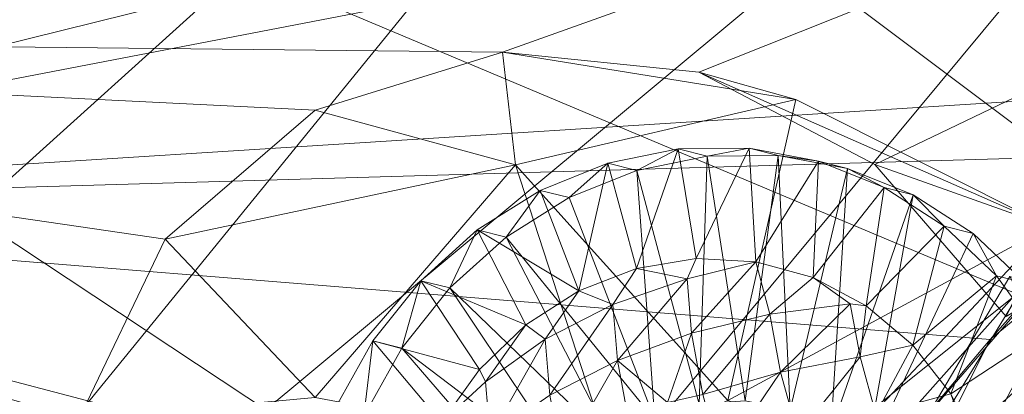
# Model space of a CAD drawing. Units: inches. Extents: x -16.5 to 15.6, y -15.6 to 15.4.
# Drawn here: x -11.3 to -10.8, y 10 to 10.2 of the extents above; entities that cross this region are included whole.
import ezdxf

# ---------------------------------------------------------------- set-up
doc = ezdxf.new("R2010")
doc.units = ezdxf.units.IN
doc.header["$MEASUREMENT"] = 0
for name, color, linetype, lineweight in [('SEAT-BASEMETAL', 5, 'Continuous', 9), ('SEAT-BASEWOOD', 5, 'Continuous', 9), ('SEAT-FABRIC', 5, 'Continuous', 9)]:
    doc.layers.add(name, color=color, linetype=linetype, lineweight=lineweight)

msp = doc.modelspace()

# ---------------------------------------------------------------- linework, layer by layer
at = {"layer": 'SEAT-BASEMETAL'}
for points in [[(-10.94085, 10.0458, 1.5499), (-10.95119, 10.10947, 1.56243), (-10.90996, 10.10982, 1.54287)], [(-10.95119, 10.10947, 1.56243), (-10.93438, 10.10525, 1.59778), (-10.90996, 10.10982, 1.54287)], [(-10.94085, 10.0458, 1.5499), (-10.90996, 10.10982, 1.54287), (-10.90612, 10.044, 1.53317)], [(-10.90996, 10.10982, 1.54287), (-10.93438, 10.10525, 1.59778), (-10.89315, 10.10559, 1.57822)], [(-10.90612, 10.044, 1.53317), (-10.90996, 10.10982, 1.54287), (-10.86967, 10.10228, 1.52281)], [(-10.90996, 10.10982, 1.54287), (-10.89315, 10.10559, 1.57822), (-10.86967, 10.10228, 1.52281)], [(-10.97557, 10.04009, 1.56574), (-10.9921, 10.10125, 1.58091), (-10.95119, 10.10947, 1.56243)], [(-10.9921, 10.10125, 1.58091), (-10.97529, 10.09703, 1.61626), (-10.95119, 10.10947, 1.56243)], [(-10.97557, 10.04009, 1.56574), (-10.95119, 10.10947, 1.56243), (-10.94085, 10.0458, 1.5499)], [(-10.95119, 10.10947, 1.56243), (-10.97529, 10.09703, 1.61626), (-10.93438, 10.10525, 1.59778)], [(-10.93907, 9.96137, 1.58281), (-10.93438, 10.10525, 1.59778), (-10.97529, 10.09703, 1.61626)], [(-10.9123, 9.96334, 1.57032), (-10.93438, 10.10525, 1.59778), (-10.93907, 9.96137, 1.58281)], [(-10.9123, 9.96334, 1.57032), (-10.89315, 10.10559, 1.57822), (-10.93438, 10.10525, 1.59778)], [(-10.88627, 9.95795, 1.55729), (-10.89315, 10.10559, 1.57822), (-10.9123, 9.96334, 1.57032)], [(-10.88627, 9.95795, 1.55729), (-10.85286, 10.09805, 1.55815), (-10.89315, 10.10559, 1.57822)], [(-10.86967, 10.10228, 1.52281), (-10.89315, 10.10559, 1.57822), (-10.85286, 10.09805, 1.55815)], [(-11.00897, 10.02709, 1.58006), (-11.03145, 10.08541, 1.59773), (-10.9921, 10.10125, 1.58091)], [(-11.03145, 10.08541, 1.59773), (-11.01464, 10.08119, 1.63308), (-10.9921, 10.10125, 1.58091)], [(-10.9921, 10.10125, 1.58091), (-11.01464, 10.08119, 1.63308), (-10.97529, 10.09703, 1.61626)], [(-11.00897, 10.02709, 1.58006), (-10.9921, 10.10125, 1.58091), (-10.97557, 10.04009, 1.56574)], [(-10.90612, 10.044, 1.53317), (-10.86967, 10.10228, 1.52281), (-10.87273, 10.03476, 1.51619)], [(-10.87273, 10.03476, 1.51619), (-10.86967, 10.10228, 1.52281), (-10.83154, 10.08708, 1.50285)], [(-10.86967, 10.10228, 1.52281), (-10.85286, 10.09805, 1.55815), (-10.83154, 10.08708, 1.50285)], [(-10.97529, 10.09703, 1.61626), (-11.01464, 10.08119, 1.63308), (-10.96489, 9.95216, 1.59399)], [(-10.93907, 9.96137, 1.58281), (-10.97529, 10.09703, 1.61626), (-10.96489, 9.95216, 1.59399)], [(-10.86261, 9.94552, 1.54455), (-10.85286, 10.09805, 1.55815), (-10.88627, 9.95795, 1.55729)], [(-10.86261, 9.94552, 1.54455), (-10.81473, 10.08286, 1.5382), (-10.85286, 10.09805, 1.55815)], [(-10.83154, 10.08708, 1.50285), (-10.85286, 10.09805, 1.55815), (-10.81473, 10.08286, 1.5382)], [(-10.87273, 10.03476, 1.51619), (-10.83154, 10.08708, 1.50285), (-10.84195, 10.01843, 1.4996)], [(-10.84195, 10.01843, 1.4996), (-10.83154, 10.08708, 1.50285), (-10.79673, 10.0647, 1.48362)], [(-10.83154, 10.08708, 1.50285), (-10.81473, 10.08286, 1.5382), (-10.79673, 10.0647, 1.48362)], [(-11.06805, 10.06243, 1.61239), (-11.03145, 10.08541, 1.59773), (-11.00897, 10.02709, 1.58006)], [(-11.06805, 10.06243, 1.61239), (-11.05124, 10.0582, 1.64774), (-11.03145, 10.08541, 1.59773)], [(-11.03145, 10.08541, 1.59773), (-11.05124, 10.0582, 1.64774), (-11.01464, 10.08119, 1.63308)], [(-10.8428, 9.92685, 1.5329), (-10.81473, 10.08286, 1.5382), (-10.86261, 9.94552, 1.54455)], [(-10.8428, 9.92685, 1.5329), (-10.77992, 10.06047, 1.51897), (-10.81473, 10.08286, 1.5382)], [(-10.79673, 10.0647, 1.48362), (-10.81473, 10.08286, 1.5382), (-10.77992, 10.06047, 1.51897)], [(-10.96489, 9.95216, 1.59399), (-11.01464, 10.08119, 1.63308), (-11.05124, 10.0582, 1.64774)], [(-10.84195, 10.01843, 1.4996), (-10.79673, 10.0647, 1.48362), (-10.81497, 9.99564, 1.48404)], [(-10.81497, 9.99564, 1.48404), (-10.79673, 10.0647, 1.48362), (-10.7663, 10.03579, 1.4657)], [(-10.79673, 10.0647, 1.48362), (-10.77992, 10.06047, 1.51897), (-10.7663, 10.03579, 1.4657)], [(-11.03973, 10.00729, 1.59233), (-11.10079, 10.033, 1.62444), (-11.06805, 10.06243, 1.61239)], [(-11.10079, 10.033, 1.62444), (-11.08398, 10.02878, 1.65979), (-11.06805, 10.06243, 1.61239)], [(-11.06805, 10.06243, 1.61239), (-11.08398, 10.02878, 1.65979), (-11.05124, 10.0582, 1.64774)], [(-11.03973, 10.00729, 1.59233), (-11.06805, 10.06243, 1.61239), (-11.00897, 10.02709, 1.58006)], [(-10.8428, 9.92685, 1.5329), (-10.74949, 10.03157, 1.50104), (-10.77992, 10.06047, 1.51897)], [(-10.7663, 10.03579, 1.4657), (-10.77992, 10.06047, 1.51897), (-10.74949, 10.03157, 1.50104)], [(-10.98814, 9.93629, 1.60315), (-11.05124, 10.0582, 1.64774), (-11.08398, 10.02878, 1.65979)], [(-10.96489, 9.95216, 1.59399), (-11.05124, 10.0582, 1.64774), (-10.98814, 9.93629, 1.60315)], [(-10.97557, 10.04009, 1.56574), (-10.94085, 10.0458, 1.5499), (-10.9461, 10.03411, 1.53801)], [(-10.9461, 10.03411, 1.53801), (-10.94085, 10.0458, 1.5499), (-10.90612, 10.044, 1.53317)], [(-10.9461, 10.03411, 1.53801), (-10.90612, 10.044, 1.53317), (-10.94353, 10.00244, 1.50517)], [(-10.94353, 10.00244, 1.50517), (-10.90612, 10.044, 1.53317), (-10.89801, 10.0135, 1.49983)], [(-10.90612, 10.044, 1.53317), (-10.87273, 10.03476, 1.51619), (-10.89801, 10.0135, 1.49983)], [(-10.97557, 10.04009, 1.56574), (-10.98921, 10.01919, 1.54991), (-11.00897, 10.02709, 1.58006)], [(-10.9461, 10.03411, 1.53801), (-10.98921, 10.01919, 1.54991), (-10.97557, 10.04009, 1.56574)], [(-10.75854, 10.03544, 2.61586), (-10.71349, 9.94907, 2.58411), (-10.85581, 9.8712, 2.64248)], [(-10.85581, 9.8712, 2.64248), (-7.84692, 9.11469, 8.96929), (-10.75854, 10.03544, 2.61586)], [(-10.81497, 9.99564, 1.48404), (-10.7663, 10.03579, 1.4657), (-10.79283, 9.96727, 1.47012)], [(-10.79283, 9.96727, 1.47012), (-10.7663, 10.03579, 1.4657), (-10.74117, 10.00126, 1.44962)], [(-10.7663, 10.03579, 1.4657), (-10.74949, 10.03157, 1.50104), (-10.74117, 10.00126, 1.44962)], [(-11.0667, 9.98147, 1.60207), (-11.12866, 9.99802, 1.63351), (-11.10079, 10.033, 1.62444)], [(-11.12866, 9.99802, 1.63351), (-11.11185, 9.9938, 1.66886), (-11.10079, 10.033, 1.62444)], [(-11.10079, 10.033, 1.62444), (-11.11185, 9.9938, 1.66886), (-11.08398, 10.02878, 1.65979)], [(-11.0667, 9.98147, 1.60207), (-11.10079, 10.033, 1.62444), (-11.03973, 10.00729, 1.59233)], [(-10.9461, 10.03411, 1.53801), (-10.98656, 9.98664, 1.51614), (-10.98921, 10.01919, 1.54991)], [(-10.94353, 10.00244, 1.50517), (-10.98656, 9.98664, 1.51614), (-10.9461, 10.03411, 1.53801)], [(-10.89801, 10.0135, 1.49983), (-10.87273, 10.03476, 1.51619), (-10.85125, 10.01949, 1.50029)], [(-10.84195, 10.01843, 1.4996), (-10.85125, 10.01949, 1.50029), (-10.87273, 10.03476, 1.51619)], [(-10.8281, 9.90311, 1.52307), (-10.74949, 10.03157, 1.50104), (-10.8428, 9.92685, 1.5329)], [(-10.72436, 9.99703, 1.48496), (-10.74949, 10.03157, 1.50104), (-10.8281, 9.90311, 1.52307)], [(-11.00736, 9.91475, 1.60972), (-11.08398, 10.02878, 1.65979), (-11.11185, 9.9938, 1.66886)], [(-10.98814, 9.93629, 1.60315), (-11.08398, 10.02878, 1.65979), (-11.00736, 9.91475, 1.60972)], [(-11.00897, 10.02709, 1.58006), (-11.02859, 9.99906, 1.56623), (-11.03973, 10.00729, 1.59233)], [(-11.00897, 10.02709, 1.58006), (-10.98921, 10.01919, 1.54991), (-11.02859, 9.99906, 1.56623)], [(-10.98921, 10.01919, 1.54991), (-11.02594, 9.96651, 1.53246), (-11.02859, 9.99906, 1.56623)], [(-10.98656, 9.98664, 1.51614), (-11.02594, 9.96651, 1.53246), (-10.98921, 10.01919, 1.54991)], [(-10.89801, 10.0135, 1.49983), (-10.85125, 10.01949, 1.50029), (-10.89173, 9.97986, 1.47351)], [(-10.89173, 9.97986, 1.47351), (-10.85125, 10.01949, 1.50029), (-10.84551, 9.98874, 1.47623)], [(-10.84195, 10.01843, 1.4996), (-10.84551, 9.98874, 1.47623), (-10.85125, 10.01949, 1.50029)], [(-10.81497, 9.99564, 1.48404), (-10.84551, 9.98874, 1.47623), (-10.84195, 10.01843, 1.4996)], [(-10.94353, 10.00244, 1.50517), (-10.89801, 10.0135, 1.49983), (-10.93688, 9.96684, 1.4773)], [(-10.93688, 9.96684, 1.4773), (-10.89801, 10.0135, 1.49983), (-10.89173, 9.97986, 1.47351)], [(-11.03973, 10.00729, 1.59233), (-11.06316, 9.97427, 1.58653), (-11.0667, 9.98147, 1.60207)], [(-11.03973, 10.00729, 1.59233), (-11.02859, 9.99906, 1.56623), (-11.06316, 9.97427, 1.58653)], [(-10.94353, 10.00244, 1.50517), (-10.95753, 9.96237, 1.4831), (-10.98656, 9.98664, 1.51614)], [(-10.93688, 9.96684, 1.4773), (-10.95753, 9.96237, 1.4831), (-10.94353, 10.00244, 1.50517)], [(-10.79283, 9.96727, 1.47012), (-10.74117, 10.00126, 1.44962), (-10.77637, 9.9344, 1.45836)], [(-10.77637, 9.9344, 1.45836), (-10.74117, 10.00126, 1.44962), (-10.72211, 9.96214, 1.43587)], [(-11.08883, 9.9506, 1.6089), (-11.15083, 9.95856, 1.63933), (-11.12866, 9.99802, 1.63351)], [(-11.15083, 9.95856, 1.63933), (-11.13402, 9.95433, 1.67468), (-11.12866, 9.99802, 1.63351)], [(-11.12866, 9.99802, 1.63351), (-11.13402, 9.95433, 1.67468), (-11.11185, 9.9938, 1.66886)], [(-11.08883, 9.9506, 1.6089), (-11.12866, 9.99802, 1.63351), (-11.0667, 9.98147, 1.60207)], [(-11.02859, 9.99906, 1.56623), (-11.06059, 9.9426, 1.55368), (-11.06316, 9.97427, 1.58653)], [(-11.02594, 9.96651, 1.53246), (-11.06059, 9.9426, 1.55368), (-11.02859, 9.99906, 1.56623)], [(-10.81497, 9.99564, 1.48404), (-10.83643, 9.95553, 1.45717), (-10.84551, 9.98874, 1.47623)], [(-10.79283, 9.96727, 1.47012), (-10.83643, 9.95553, 1.45717), (-10.81497, 9.99564, 1.48404)], [(-10.8281, 9.90311, 1.52307), (-10.7053, 9.95791, 1.47122), (-10.72436, 9.99703, 1.48496)], [(-11.02135, 9.8889, 1.61328), (-11.11185, 9.9938, 1.66886), (-11.13402, 9.95433, 1.67468)], [(-11.00736, 9.91475, 1.60972), (-11.11185, 9.9938, 1.66886), (-11.02135, 9.8889, 1.61328)], [(-10.98656, 9.98664, 1.51614), (-11.0191, 9.9299, 1.50382), (-11.02594, 9.96651, 1.53246)], [(-10.97972, 9.95003, 1.48749), (-11.0191, 9.9299, 1.50382), (-10.98656, 9.98664, 1.51614)], [(-10.98656, 9.98664, 1.51614), (-10.95753, 9.96237, 1.4831), (-10.97972, 9.95003, 1.48749)], [(-10.89173, 9.97986, 1.47351), (-10.84551, 9.98874, 1.47623), (-10.88183, 9.94364, 1.45271)], [(-10.88183, 9.94364, 1.45271), (-10.84551, 9.98874, 1.47623), (-10.83643, 9.95553, 1.45717)], [(-11.0667, 9.98147, 1.60207), (-11.06316, 9.97427, 1.58653), (-11.08883, 9.9506, 1.6089)], [(-10.93688, 9.96684, 1.4773), (-10.89173, 9.97986, 1.47351), (-10.92643, 9.92861, 1.45534)], [(-10.92643, 9.92861, 1.45534), (-10.89173, 9.97986, 1.47351), (-10.88183, 9.94364, 1.45271)], [(-11.08883, 9.9506, 1.6089), (-11.06316, 9.97427, 1.58653), (-11.06059, 9.9426, 1.55368)], [(-10.79283, 9.96727, 1.47012), (-10.78074, 9.93325, 1.45662), (-10.83643, 9.95553, 1.45717)], [(-10.77637, 9.9344, 1.45836), (-10.78074, 9.93325, 1.45662), (-10.79283, 9.96727, 1.47012)]]:
    msp.add_3dface(points, dxfattribs=at)
at = {"layer": 'SEAT-BASEWOOD'}
for points in [[(-9.18628, 10.76224, 2.22154), (-12.05031, 10.37489, 1.83908), (-14.3946, 9.8834, 2.50303)], [(-9.18628, 10.76224, 2.22154), (-14.3946, 9.8834, 2.50303), (-11.793, 10.26162, 2.70277)], [(-10.88672, 10.4642, 1.33003), (-9.68276, 10.65383, 1.06229), (-12.06749, 10.1764, 1.61403)], [(-11.05337, 10.16554, 1.37178), (-12.06749, 10.1764, 1.61403), (-9.68276, 10.65383, 1.06229)], [(-11.05337, 10.16554, 1.37178), (-9.68276, 10.65383, 1.06229), (-10.93919, 10.15406, 1.34615)], [(-10.93919, 10.15406, 1.34615), (-9.68276, 10.65383, 1.06229), (-10.83704, 10.1004, 1.32488)], [(-10.83704, 10.1004, 1.32488), (-9.68276, 10.65383, 1.06229), (-10.7607, 10.0122, 1.31068)], [(-12.06135, 10.13935, 2.88107), (-9.79313, 10.63659, 2.36188), (-12.08824, 10.19254, 2.80388)], [(-9.7695, 10.58288, 2.43963), (-9.79313, 10.63659, 2.36188), (-12.06135, 10.13935, 2.88107)], [(-12.05356, 10.11725, 2.89723), (-9.7695, 10.58288, 2.43963), (-12.06135, 10.13935, 2.88107)], [(-12.05356, 10.11725, 2.89723), (-9.76247, 10.56068, 2.45594), (-9.7695, 10.58288, 2.43963)], [(-9.76247, 10.56068, 2.45594), (-11.72369, 10.07591, 2.86148), (-9.12515, 10.57532, 2.38175)], [(-10.47553, 10.15477, 2.6208), (-9.12515, 10.57532, 2.38175), (-11.72369, 10.07591, 2.86148)], [(-12.05356, 10.11725, 2.89723), (-11.72369, 10.07591, 2.86148), (-9.76247, 10.56068, 2.45594)], [(-10.88672, 10.4642, 1.33003), (-12.66698, 10.10162, 1.77633), (-12.67125, 10.20442, 1.83943)], [(-10.88672, 10.4642, 1.33003), (-12.06749, 10.1764, 1.61403), (-12.66698, 10.10162, 1.77633)], [(-11.30525, 9.8358, 1.44152), (-11.90709, 9.09021, 1.61403), (-12.06749, 10.1764, 1.61403)], [(-11.30525, 9.8358, 1.44152), (-12.06749, 10.1764, 1.61403), (-11.29961, 9.95267, 1.43614)], [(-11.29961, 9.95267, 1.43614), (-12.06749, 10.1764, 1.61403), (-11.2494, 10.05705, 1.42079)], [(-11.2494, 10.05705, 1.42079), (-12.06749, 10.1764, 1.61403), (-11.16227, 10.13199, 1.39798)], [(-11.16227, 10.13199, 1.39798), (-12.06749, 10.1764, 1.61403), (-11.05337, 10.16554, 1.37178)], [(-11.04577, 10.10022, 1.65016), (-11.16227, 10.13199, 1.39798), (-11.05337, 10.16554, 1.37178)], [(-11.04577, 10.10022, 1.65016), (-11.05337, 10.16554, 1.37178), (-10.88285, 10.13812, 1.57721)], [(-10.88285, 10.13812, 1.57721), (-11.05337, 10.16554, 1.37178), (-10.93919, 10.15406, 1.34615)], [(-10.47553, 10.15477, 2.6208), (-11.72369, 10.07591, 2.86148), (-10.63841, 10.10746, 2.65173)], [(-10.88285, 10.13812, 1.57721), (-10.93919, 10.15406, 1.34615), (-10.73564, 10.0645, 1.4984)], [(-10.73564, 10.0645, 1.4984), (-10.93919, 10.15406, 1.34615), (-10.83704, 10.1004, 1.32488)], [(-10.88285, 10.13812, 1.57721), (-10.92238, 9.96349, 1.57513), (-11.04577, 10.10022, 1.65016)], [(-10.73564, 10.0645, 1.4984), (-10.92238, 9.96349, 1.57513), (-10.88285, 10.13812, 1.57721)], [(-11.04577, 10.10022, 1.65016), (-11.2494, 10.05705, 1.42079), (-11.16227, 10.13199, 1.39798)], [(-10.63841, 10.10746, 2.65173), (-11.72369, 10.07591, 2.86148), (-10.77006, 9.99884, 2.67901)], [(-10.68271, 10.09766, 2.61726), (-10.63841, 10.10746, 2.65173), (-10.77006, 9.99884, 2.67901)], [(-11.16218, 9.96526, 1.68939), (-11.2494, 10.05705, 1.42079), (-11.04577, 10.10022, 1.65016)], [(-11.04577, 10.10022, 1.65016), (-10.9914, 9.93332, 1.60435), (-11.16218, 9.96526, 1.68939)], [(-11.04577, 10.10022, 1.65016), (-10.92238, 9.96349, 1.57513), (-10.9914, 9.93332, 1.60435)], [(-10.73564, 10.0645, 1.4984), (-10.83704, 10.1004, 1.32488), (-10.7607, 10.0122, 1.31068)], [(-10.68271, 10.09766, 2.61726), (-10.77006, 9.99884, 2.67901), (-10.82605, 9.93223, 2.66565)], [(-10.57859, 9.79126, 2.53111), (-10.68271, 10.09766, 2.61726), (-10.82605, 9.93223, 2.66565)], [(-10.77006, 9.99884, 2.67901), (-11.72369, 10.07591, 2.86148), (-10.8467, 9.84589, 2.69754)], [(-10.8467, 9.84589, 2.69754), (-11.72369, 10.07591, 2.86148), (-10.85607, 9.67364, 2.70408)], [(-10.85607, 9.67364, 2.70408), (-11.72369, 10.07591, 2.86148), (-11.56104, 8.97444, 2.86148)], [(-10.73564, 10.0645, 1.4984), (-10.85412, 9.93874, 1.53971), (-10.92238, 9.96349, 1.57513)], [(-10.66038, 9.90746, 1.44383), (-10.85412, 9.93874, 1.53971), (-10.73564, 10.0645, 1.4984)], [(-11.16218, 9.96526, 1.68939), (-11.29961, 9.95267, 1.43614), (-11.2494, 10.05705, 1.42079)], [(-10.82605, 9.93223, 2.66565), (-10.77006, 9.99884, 2.67901), (-10.8467, 9.84589, 2.69754)]]:
    msp.add_3dface(points, dxfattribs=at)
at = {"layer": 'SEAT-FABRIC'}
for points in [[(-10.13578, 10.11728, 24.24048), (-11.31498, 11.07075, 25.70163), (-11.7272, 10.85151, 26.33097)], [(-11.31498, 11.07075, 25.70163), (-10.13578, 10.11728, 24.24048), (-9.73762, 10.33298, 23.74522)], [(-10.45972, 9.90162, 24.73508), (-11.7272, 10.85151, 26.33097), (-12.2271, 10.6437, 27.17113)], [(-11.7272, 10.85151, 26.33097), (-10.45972, 9.90162, 24.73508), (-10.13578, 10.11728, 24.24048)], [(-12.2271, 10.6437, 27.17113), (-10.6817, 9.62124, 25.1294), (-10.45972, 9.90162, 24.73508)], [(-12.2271, 10.6437, 27.17113), (-12.09095, 9.96646, 27.07158), (-10.77396, 9.21134, 25.32385)], [(-10.77396, 9.21134, 25.32385), (-10.6817, 9.62124, 25.1294), (-12.2271, 10.6437, 27.17113)], [(-11.29408, 10.61758, 20.68976), (-12.03168, 9.67759, 20.51804), (-12.2598, 9.66939, 21.24269)], [(-12.2598, 9.66939, 21.24269), (-11.53408, 10.61373, 21.41356), (-11.29408, 10.61758, 20.68976)], [(-12.03168, 9.67759, 20.51804), (-11.29408, 10.61758, 20.68976), (-11.04763, 10.61577, 19.96163)], [(-11.04763, 10.61577, 19.96163), (-11.79453, 9.68207, 19.79168), (-12.03168, 9.67759, 20.51804)], [(-11.79453, 9.68207, 19.79168), (-11.04763, 10.61577, 19.96163), (-10.76886, 10.60686, 19.18294)], [(-10.76886, 10.60686, 19.18294), (-11.52277, 9.68211, 19.00885), (-11.79453, 9.68207, 19.79168)], [(-11.52277, 9.68211, 19.00885), (-10.76886, 10.60686, 19.18294), (-10.43192, 10.58941, 18.30749)], [(-10.43192, 10.58941, 18.30749), (-11.19083, 9.677, 18.11478), (-11.52277, 9.68211, 19.00885)], [(-11.19083, 9.677, 18.11478), (-10.43192, 10.58941, 18.30749), (-10.08251, 10.56127, 17.44635)], [(-10.08251, 10.56127, 17.44635), (-10.84498, 9.66316, 17.2372), (-11.19083, 9.677, 18.11478)], [(-10.84498, 9.66316, 17.2372), (-10.08251, 10.56127, 17.44635), (-9.76636, 10.52025, 16.7106)], [(-9.76636, 10.52025, 16.7106), (-10.53154, 9.63699, 16.50383), (-10.84498, 9.66316, 17.2372)]]:
    msp.add_3dface(points, dxfattribs=at)

doc.saveas('drawing.dxf')
